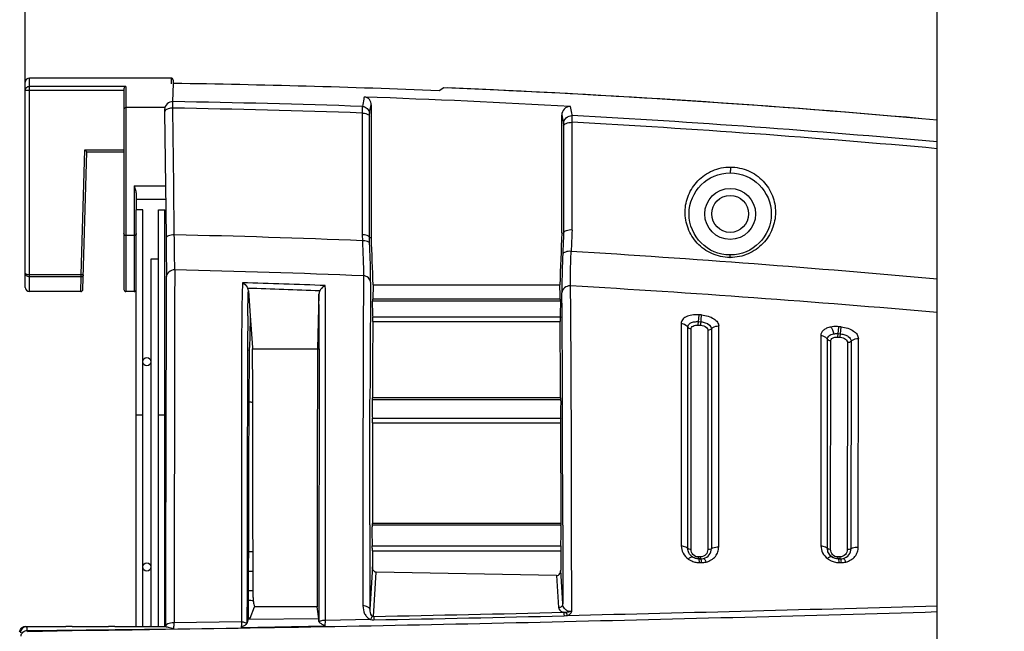
# Model space of a CAD drawing. Units: millimetres. Extents: x 21 to 1660, y 20 to 1166.
# Drawn here: x 588 to 708, y 736 to 811 of the extents above; entities that cross this region are included whole.
import ezdxf

# ---------------------------------------------------------------- set-up
doc = ezdxf.new("R2010")
doc.units = ezdxf.units.MM
for name, color, linetype in [('LA-845L-001_DXF_CONTINUOUS_LINE', 7, 'Continuous'), ('LA-845L-015_DXF_CONTINUOUS_LINE', 7, 'Continuous'), ('LA-845L-023_DXF_CONTINUOUS_LINE', 7, 'Continuous'), ('LA-845L-025_DXF_CONTINUOUS_LINE', 7, 'Continuous'), ('LA-845L-026_DXF_CONTINUOUS_LINE', 7, 'Continuous'), ('TJ-31_DXF_CONTINUOUS_LINE', 7, 'Continuous'), ('TZ26_DXF_CONTINUOUS_LINE', 7, 'Continuous'), ('细实线', 7, 'Continuous')]:
    doc.layers.add(name, color=color, linetype=linetype)
doc.styles.add('SLDTEXTSTYLE0', font='TXT')
doc.styles.add('SLDTEXTSTYLE1', font='TXT', dxfattribs={"width": 0.96})
doc.dimstyles.new('SLDDIMSTYLE0', dxfattribs={"dimtxt": 14, "dimasz": 3.302, "dimexe": 0, "dimexo": 0.0625, "dimgap": 3.5, "dimtad": 1, "dimdec": 0, "dimrnd": 1e-09, "dimzin": 12, "dimdsep": 46, "dimtxsty": 'SLDTEXTSTYLE0', "dimblk1": 'NONE', "dimblk2": 'NONE', "dimsah": 1, "dimcen": 0.09, "dimadec": 0, "dimazin": 3, "dimtfac": 1, "dimtofl": 0, "dimtmove": 0, "dimatfit": 3, "dimldrblk": 'NONE', "dimfxl": 0, "dimfrac": 2, "dimtolj": 1, "dimtzin": 12, "dimarcsym": 0})

# ---------------------------------------------------------------- blocks, each defined once
blk = doc.blocks.new('_D_3')
at = {"layer": '细实线'}
for p, q in [((589.16, 800.62), (589.16, 929.65)), ((700.19, 906.64), (700.19, 929.65)), ((602.16, 926.65), (687.19, 926.65))]:
    blk.add_line(p, q, dxfattribs=at)
for points in [[(602.16, 928.82), (602.16, 924.49), (589.16, 926.65)], [(687.19, 928.82), (687.19, 924.49), (700.19, 926.65)]]:
    blk.add_solid(points, dxfattribs=at)
at = {"layer": '细实线', "insert": (615.52, 945.15), "char_height": 14, "attachment_point": 1, "style": 'SLDTEXTSTYLE1'}
blk.add_mtext('111mm', dxfattribs=at)
blk = doc.blocks.new('_NONE')
blk = doc.blocks.new('_D_4')
at = {"layer": '细实线'}
for p, q in [((589.16, 801.11), (589.16, 972.12)), ((822.99, 753.54), (822.99, 972.12)), ((602.16, 969.12), (809.99, 969.12))]:
    blk.add_line(p, q, dxfattribs=at)
for points in [[(602.16, 971.28), (602.16, 966.95), (589.16, 969.12)], [(809.99, 971.28), (809.99, 966.95), (822.99, 969.12)]]:
    blk.add_solid(points, dxfattribs=at)
at = {"layer": '细实线', "insert": (669.61, 987.62), "char_height": 14, "attachment_point": 1, "style": 'SLDTEXTSTYLE1'}
blk.add_mtext('234mm', dxfattribs=at)
blk = doc.blocks.new('_D_5')
at = {"layer": '细实线'}
for p, q in [((589.16, 800.62), (589.16, 1012.81)), ((851.99, 730.14), (851.99, 1012.81)), ((602.16, 1009.81), (838.99, 1009.81))]:
    blk.add_line(p, q, dxfattribs=at)
for points in [[(602.16, 1011.97), (602.16, 1007.64), (589.16, 1009.81)], [(838.99, 1011.97), (838.99, 1007.64), (851.99, 1009.81)]]:
    blk.add_solid(points, dxfattribs=at)
at = {"layer": '细实线', "insert": (684.11, 1028.31), "char_height": 14, "attachment_point": 1, "style": 'SLDTEXTSTYLE1'}
blk.add_mtext('263mm', dxfattribs=at)
blk = doc.blocks.new('_D_6')
at = {"layer": '细实线'}
for p, q in [((730.19, 906.64), (924.13, 906.64)), ((921.13, 893.64), (921.13, 597.59)), ((589.66, 584.59), (924.13, 584.59))]:
    blk.add_line(p, q, dxfattribs=at)
for points in [[(918.97, 893.64), (923.3, 893.64), (921.13, 906.64)], [(918.97, 597.59), (923.3, 597.59), (921.13, 584.59)]]:
    blk.add_solid(points, dxfattribs=at)
at = {"layer": '细实线', "insert": (902.63, 709.14), "char_height": 14, "attachment_point": 1, "rotation": 90, "style": 'SLDTEXTSTYLE1'}
blk.add_mtext('322mm', dxfattribs=at)

msp = doc.modelspace()

# ---------------------------------------------------------------- linework, layer by layer
at = {"layer": 'LA-845L-001_DXF_CONTINUOUS_LINE', "color": 7, "linetype": 'Continuous'}
for p, q in [((607.13, 800.83), (607.19, 803.03)), ((640.13, 802.5), (639.55, 802.13)), ((606.12, 799.82), (606.12, 799.55)), ((607.12, 799.85), (607.11, 800.03)), ((607.23, 790.61), (607.12, 799.85)), ((631.29, 800.44), (631.29, 784.27)), ((606.12, 799.55), (606.26, 787.64)), ((630.17, 799.43), (630.17, 784.6)), ((654.49, 784.82), (654.49, 799.19)), ((654.7, 798.14), (654.71, 797.86)), ((655.73, 785.18), (655.73, 798.3)), ((607.3, 784.59), (607.23, 790.61)), ((606.26, 787.64), (606.3, 784.17)), ((630.17, 784.6), (630.2, 783.87)), ((631.06, 784.27), (631.29, 784.27)), ((631.09, 783.57), (631.06, 784.27)), ((654.49, 784.82), (654.71, 784.81)), ((631.51, 778.49), (631.49, 776.75)), ((631.51, 778.49), (654.25, 778.49)), ((616.32, 777.79), (616.54, 774.72)), ((624.92, 777.38), (624.74, 770.71)), ((654.35, 776.52), (631.42, 776.52)), ((654.27, 776.75), (631.49, 776.75)), ((631.49, 776.58), (631.49, 776.75)), ((616.54, 774.72), (616.83, 770.86)), ((631.46, 774.61), (654.31, 774.61)), ((671.11, 773.6), (671.21, 774.85)), ((671.51, 774.83), (671.21, 774.85)), ((671.41, 773.58), (671.51, 774.83)), ((631.47, 774.04), (654.29, 774.04)), ((669.02, 773.8), (669.03, 746.71)), ((669.83, 746.4), (669.83, 773.36)), ((671.11, 773.6), (671.41, 773.58)), ((671.15, 774.02), (671.44, 774)), ((673.59, 746.57), (673.6, 773.49)), ((688.11, 772.14), (688.23, 773.4)), ((688.52, 773.38), (688.32, 773.39)), ((688.4, 772.11), (688.52, 773.38)), ((670.23, 746.25), (670.23, 773.13)), ((672.28, 772.97), (672.26, 746.25)), ((672.72, 773.14), (672.7, 746.36)), ((686.02, 772.33), (686.04, 746.71)), ((688.11, 772.14), (688.4, 772.11)), ((688.15, 772.56), (688.44, 772.53)), ((686.83, 746.4), (686.83, 771.88)), ((687.22, 746.24), (687.23, 771.66)), ((689.28, 771.46), (689.25, 746.25)), ((689.72, 771.63), (689.7, 746.36)), ((690.59, 746.56), (690.6, 771.96)), ((616.46, 770.54), (616.21, 770.52)), ((616.46, 770.72), (616.46, 770.87)), ((616.46, 770.54), (616.46, 770.72)), ((616.84, 770.71), (624.74, 770.71)), ((616.84, 770.55), (616.84, 770.71)), ((624.74, 770.71), (624.93, 770.71)), ((624.93, 770.71), (624.91, 737.51)), ((654.37, 764.5), (631.39, 764.5)), ((654.33, 764.74), (631.44, 764.74)), ((631.42, 762.28), (654.35, 762.28)), ((631.43, 761.68), (631.42, 749.41)), ((631.43, 761.68), (654.34, 761.68)), ((654.34, 761.68), (654.35, 749.41)), ((654.35, 749.41), (631.42, 749.41)), ((654.38, 749.21), (631.39, 749.21)), ((654.6, 749.23), (654.6, 739.65)), ((631.41, 746.72), (654.36, 746.72)), ((631.42, 746.11), (654.35, 746.11)), ((631.42, 746.11), (631.42, 744.15)), ((654.35, 746.11), (654.35, 743.73)), ((671.38, 745.35), (671.11, 745.35)), ((671.16, 745.13), (671.16, 745.13)), ((671.42, 745.13), (671.16, 745.13)), ((671.16, 745.13), (671.42, 745.13)), ((671.25, 744.67), (671.41, 744.66)), ((671.41, 744.66), (671.52, 744.66)), ((671.42, 745.13), (671.42, 745.13)), ((688.37, 745.35), (688.11, 745.35)), ((688.16, 745.13), (688.16, 745.13)), ((688.42, 745.13), (688.16, 745.13)), ((688.16, 745.13), (688.42, 745.13)), ((688.26, 744.67), (688.42, 744.67)), ((688.42, 745.13), (688.42, 745.13)), ((688.42, 744.67), (688.53, 744.66)), ((631.42, 744.15), (631.1, 738.98)), ((631.57, 738.1), (631.9, 743.49)), ((653.86, 743.08), (631.9, 743.49)), ((654.6, 739.65), (654.35, 743.74)), ((653.86, 743.08), (654.1, 739.18)), ((606.23, 740.85), (606.23, 736.87)), ((616.18, 738.31), (616.18, 739.23)), ((616.34, 738.2), (616.34, 739.17)), ((616.52, 737.91), (617.06, 739.29)), ((624.69, 739.29), (617.06, 739.29)), ((624.89, 737.81), (624.69, 739.29)), ((615.49, 737.45), (607.29, 737.32)), ((616.18, 738.23), (616.18, 738.31)), ((616.18, 737.93), (616.18, 738.23)), ((616.18, 737.33), (616.18, 737.93)), ((616.29, 737.8), (616.27, 737.74)), ((616.34, 737.74), (616.27, 737.74)), ((616.34, 737.91), (616.29, 737.8)), ((616.34, 738.1), (616.34, 738.2)), ((616.34, 737.91), (616.34, 738.1)), ((616.52, 737.91), (616.34, 737.91)), ((624.89, 737.81), (616.34, 737.74)), ((625.68, 736.95), (625.71, 737.63)), ((631.21, 737.73), (625.71, 737.63)), ((589.32, 736.85), (589.22, 736.9)), ((589.22, 736.9), (594.08, 736.9)), ((604.29, 736.87), (589.32, 736.85)), ((589.41, 736.39), (607.23, 736.6)), ((589.42, 736.29), (589.41, 736.39)), ((589.42, 736.29), (594.86, 736.38)), ((594.85, 736.87), (599.3, 736.87)), ((594.86, 736.38), (599.3, 736.45)), ((599.3, 736.45), (600.08, 736.46)), ((600.07, 736.9), (601.52, 736.9)), ((600.08, 736.46), (601.52, 736.48)), ((601.52, 736.48), (602.19, 736.49)), ((602.18, 736.88), (602.28, 736.88)), ((602.19, 736.49), (602.3, 736.5)), ((602.29, 736.87), (602.28, 736.88)), ((602.29, 736.87), (604.29, 736.87)), ((602.3, 736.5), (604.3, 736.53)), ((604.29, 736.87), (606.22, 736.87)), ((604.3, 736.53), (606.24, 736.56)), ((607.29, 737.33), (607.23, 737.33)), ((615.43, 736.77), (625.68, 736.95))]:
    msp.add_line(p, q, dxfattribs=at)
for radius in [5, 3.1, 2.25]:
    msp.add_circle((674.99, 787.14), radius, dxfattribs=at)
for centre, radius, start, end in [((588.77, -445.2), 1248.37, 87.66863, 89.15437), ((588.69, -446.44), 1250, 84.88233, 87.64151), ((588.69, -446.44), 1250, 84.88234, 87.62025), ((589.08, -379.1), 1181.2, 86.77509, 87.99368), ((583.13, -569.07), 1369.31, 88.03162, 88.99655), ((585, -522.61), 1323.62, 88.04305, 89.04172), ((589.25, -434.04), 1234.95, 84.84594, 86.91295), ((589.7, -425.33), 1225.41, 84.8267, 86.911), ((582.75, -365.63), 1150.48, 87.63617, 88.777), ((119.62, 762.2), 512.15, 1.8226, 2.47), ((1171.17, 762.35), 517.17, 177.5101, 178.2114), ((1185.08, 761.29), 530.89, 177.461, 177.7389), ((1120.95, 764.1), 465.69, 177.4062, 177.7265), ((564.12, -716.79), 1502.15, 84.80272, 86.50772), ((675.04, 787.67), 5.83, 269.1117, 269.6434), ((21122.99, 730.32), 20515.7, 179.860335, 179.980424), ((573.98, -636.6), 1417.32, 87.72093, 88.65062), ((574.89, -540.6), 1319.99, 87.7945, 88.23281), ((3251.75, 757.87), 2620.63, 179.54171, 179.85386), ((5.01, 771.11), 649.29, 0.49832, 0.65173), ((655.5, 777.27), 1.11, 87.4757, 90.146), ((570.86, -696.66), 1477.46, 84.97809, 86.7139), ((575.13, -544.18), 1322.89, 87.83883, 88.2187), ((-167.52, 772.38), 792.45, 359.87939, 0.36189), ((-1483.45, 759.41), 2138.03, 0.13726, 0.4856), ((954.4, 769.82), 338.18, 179.1655, 179.8817), ((805.23, 768.96), 188.77, 178.2514, 179.418), ((3064.17, 760.46), 2432.74, 179.68012, 179.89911), ((-1656.19, 760.22), 2310.52, 0.11217, 0.34274), ((11824.11, 744.02), 11207.93, 179.864536, 180.024495), ((619.87, 771.09), 3.05, 184.217, 187.0206), ((-9763.68, 736.7), 10380.57, 0.020567, 0.186853), ((9940.81, 740.77), 9316.12, 179.815851, 180.009093), ((-5658.28, 745.59), 6312.88, 0.033055, 0.171915), ((4784.03, 744.1), 4152.93, 179.9289, 180.07064), ((672.31, 747.12), 0.871, 266.8612, 270.0809), ((689.31, 747.12), 0.868, 266.5053, 270.0829), ((671.42, 746.52), 1.39, 270.0336, 283.0354), ((671.42, 746.47), 1.34, 270.1085, 283.5075), ((688.42, 746.52), 1.39, 270.0287, 283.0186), ((688.42, 746.47), 1.34, 270.1228, 283.5176), ((620.72, 740.43), 3.82, 180.0522, 188.3535), ((621.37, 740.53), 4.48, 188.3564, 195.9809), ((571.65, 3994.2), 3256.64, 271.05438, 271.4614), ((469.1, 8741.31), 8005.24, 271.331927, 271.654295), ((625.66, 735.99), 1.65, 88.0284, 89.9663), ((518.93, 6616.71), 5880.1, 271.097874, 271.32379), ((589.32, 736.1), 0.751, 90.1256, 180.3397)]:
    msp.add_arc(centre, radius, start, end, dxfattribs=at)
msp.add_ellipse((600.04, 736.86), major_axis=(0.751, 0.002), ratio=0.053056, start_param=1.529849, end_param=2.96769, dxfattribs=at)
for points, knots in [([(630.43, 801.38), (630.41, 801.29), (630.32, 800.92), (630.25, 800.53), (630.2, 800.24)], [0, 0, 0, 0, 0.224507, 1, 1, 1, 1]), ([(631.29, 800.44), (631.29, 800.66), (631.13, 801.14), (630.67, 801.37), (630.43, 801.38)], [0, 0, 0, 0, 0.486263, 1, 1, 1, 1]), ([(607.13, 800.83), (606.88, 800.83), (606.35, 800.63), (606.13, 800.11), (606.12, 799.86)], [0, 0, 0, 0, 0.501384, 1, 1, 1, 1]), ([(606.2, 799.74), (606.18, 799.72), (606.14, 799.67), (606.12, 799.6), (606.12, 799.55)], [0, 0, 0, 0, 0.278776, 1, 1, 1, 1]), ([(607.11, 800.03), (606.93, 800.03), (606.6, 799.98), (606.29, 799.84), (606.2, 799.74)], [0, 0, 0, 0, 0.569781, 1, 1, 1, 1]), ([(607.11, 800.03), (607.12, 800.21), (607.12, 800.47), (607.12, 800.74), (607.13, 800.83)], [0, 0, 0, 0, 0.672201, 1, 1, 1, 1]), ([(630.2, 800.24), (630.18, 800.15), (630.18, 799.88), (630.17, 799.61), (630.17, 799.43)], [0, 0, 0, 0, 0.326695, 1, 1, 1, 1]), ([(630.2, 800.24), (630.42, 800.23), (630.87, 800.04), (631.06, 799.58), (631.07, 799.36)], [0, 0, 0, 0, 0.50151, 1, 1, 1, 1]), ([(631.07, 799.36), (631.08, 799.46), (631.15, 799.82), (631.23, 800.18), (631.29, 800.44)], [0, 0, 0, 0, 0.274043, 1, 1, 1, 1]), ([(655.53, 800.23), (655.26, 800.25), (654.69, 800.01), (654.49, 799.45), (654.49, 799.19)], [0, 0, 0, 0, 0.513877, 1, 1, 1, 1]), ([(655.76, 799.11), (655.74, 799.21), (655.67, 799.59), (655.59, 799.96), (655.53, 800.23)], [0, 0, 0, 0, 0.2738, 1, 1, 1, 1]), ([(630.17, 799.43), (630.38, 799.43), (630.7, 799.4), (631.05, 799.16), (631.06, 799.04)], [0, 0, 0, 0, 0.61989, 1, 1, 1, 1]), ([(631.06, 799.04), (631.06, 799.08), (631.06, 799.18), (631.05, 799.29), (631.07, 799.36)], [0, 0, 0, 0, 0.371418, 1, 1, 1, 1]), ([(631.06, 784.27), (631.06, 785.51), (631.05, 790.43), (631.05, 795.36), (631.06, 799.04)], [0, 0, 0, 0, 0.252496, 1, 1, 1, 1]), ([(654.49, 799.19), (654.51, 799.11), (654.59, 798.76), (654.66, 798.41), (654.7, 798.14)], [0, 0, 0, 0, 0.227892, 1, 1, 1, 1]), ([(654.7, 798.14), (654.71, 798.39), (654.94, 798.93), (655.5, 799.13), (655.76, 799.11)], [0, 0, 0, 0, 0.498417, 1, 1, 1, 1]), ([(655.73, 798.3), (655.74, 798.4), (655.74, 798.67), (655.76, 798.94), (655.76, 799.11)], [0, 0, 0, 0, 0.370802, 1, 1, 1, 1]), ([(654.71, 797.86), (654.72, 798.01), (655, 798.19), (655.36, 798.28), (655.6, 798.3), (655.73, 798.3)], [0, 0, 0, 0, 0.378182, 0.670853, 1, 1, 1, 1]), ([(654.71, 797.86), (654.71, 796.79), (654.71, 792.43), (654.71, 788.08), (654.71, 784.81)], [0, 0, 0, 0, 0.247748, 1, 1, 1, 1]), ([(674.95, 781.83), (674.2, 781.85), (672.71, 782.16), (670.89, 783.47), (669.74, 785.32), (669.37, 787.42), (669.8, 789.49), (670.97, 791.29), (672.78, 792.55), (674.26, 792.85), (675.01, 792.85)], [0, 0, 0, 0, 0.130886, 0.258786, 0.382372, 0.502766, 0.622395, 0.744052, 0.869923, 1, 1, 1, 1]), ([(675.01, 792.85), (675.01, 792.77), (675.01, 792.61), (675.01, 792.41), (675, 792.28), (675, 792.2), (674.99, 792.17), (675, 792.14), (674.99, 792.14)], [0, 0, 0, 0, 0.341188, 0.672817, 0.808368, 0.912131, 0.977096, 1, 1, 1, 1]), ([(675.01, 792.85), (675.76, 792.85), (677.25, 792.54), (679.08, 791.25), (680.25, 789.42), (680.64, 787.33), (680.23, 785.24), (679.06, 783.42), (677.24, 782.14), (675.75, 781.83), (675, 781.83)], [0, 0, 0, 0, 0.130799, 0.25819, 0.381027, 0.501004, 0.620857, 0.743222, 0.869758, 1, 1, 1, 1]), ([(607.3, 784.59), (607.17, 784.59), (606.93, 784.57), (606.58, 784.48), (606.3, 784.31), (606.3, 784.17)], [0, 0, 0, 0, 0.340442, 0.638442, 1, 1, 1, 1]), ([(606.3, 784.17), (606.31, 783.67), (606.32, 782.09), (606.34, 780.5), (606.33, 779.41)], [0, 0, 0, 0, 0.312606, 1, 1, 1, 1]), ([(607.35, 780.33), (607.35, 780.58), (607.34, 782), (607.32, 783.42), (607.3, 784.59)], [0, 0, 0, 0, 0.179354, 1, 1, 1, 1]), ([(631.06, 784.27), (631.05, 784.39), (630.68, 784.58), (630.38, 784.6), (630.17, 784.6)], [0, 0, 0, 0, 0.366488, 1, 1, 1, 1]), ([(655.73, 785.18), (655.49, 785.19), (655.14, 785.17), (654.72, 784.95), (654.71, 784.81)], [0, 0, 0, 0, 0.632777, 1, 1, 1, 1]), ([(631.09, 783.57), (631.07, 783.68), (630.71, 783.87), (630.41, 783.88), (630.2, 783.87)], [0, 0, 0, 0, 0.36599, 1, 1, 1, 1]), ([(630.2, 783.87), (630.22, 783.43), (630.29, 782.01), (630.34, 780.58), (630.34, 779.6)], [0, 0, 0, 0, 0.310078, 1, 1, 1, 1]), ([(631.2, 778.83), (631.21, 779.12), (631.2, 780.7), (631.14, 782.27), (631.09, 783.57)], [0, 0, 0, 0, 0.182102, 1, 1, 1, 1]), ([(654.6, 782.23), (654.58, 781.75), (654.53, 780.19), (654.49, 778.62), (654.5, 777.53)], [0, 0, 0, 0, 0.306788, 1, 1, 1, 1]), ([(655.62, 782.58), (655.39, 782.59), (655.04, 782.58), (654.62, 782.37), (654.6, 782.23)], [0, 0, 0, 0, 0.634116, 1, 1, 1, 1]), ([(655.55, 778.38), (655.54, 778.96), (655.55, 780.37), (655.59, 781.77), (655.62, 782.58)], [0, 0, 0, 0, 0.418806, 1, 1, 1, 1]), ([(675, 781.83), (675, 781.87), (675, 781.95), (675, 782.05), (674.99, 782.09), (675, 782.14), (674.99, 782.14)], [0, 0, 0, 0, 0.407295, 0.726248, 0.928956, 1, 1, 1, 1]), ([(606.33, 779.41), (606.33, 778.25), (606.3, 772.71), (606.29, 767.16), (606.27, 762.78)], [0, 0, 0, 0, 0.208353, 1, 1, 1, 1]), ([(607.35, 780.33), (607.09, 780.33), (606.57, 780.16), (606.33, 779.65), (606.33, 779.41)], [0, 0, 0, 0, 0.517448, 1, 1, 1, 1]), ([(630.34, 779.6), (630.3, 774.07), (630.27, 760.67), (630.26, 747.27), (630.27, 739.39)], [0, 0, 0, 0, 0.412282, 1, 1, 1, 1]), ([(631.2, 778.83), (631.19, 779.03), (630.98, 779.44), (630.55, 779.59), (630.34, 779.6)], [0, 0, 0, 0, 0.4822, 1, 1, 1, 1]), ([(615.6, 778.76), (615.52, 776.2), (615.48, 770.47), (615.49, 760.99), (615.47, 749.79), (615.48, 741.75), (615.49, 737.45)], [0, 0, 0, 0, 0.18626, 0.415765, 0.688415, 1, 1, 1, 1]), ([(615.6, 778.76), (615.66, 778.73), (615.94, 778.56), (616.15, 778.3), (616.25, 778.07)], [0, 0, 0, 0, 0.225493, 1, 1, 1, 1]), ([(625.69, 778.41), (625.63, 778.38), (625.35, 778.23), (625.12, 777.99), (625.01, 777.77)], [0, 0, 0, 0, 0.22494, 1, 1, 1, 1]), ([(625.71, 737.63), (625.72, 745.54), (625.71, 756.58), (625.72, 770.18), (625.71, 775.86), (625.69, 778.41)], [0, 0, 0, 0, 0.582054, 0.812164, 1, 1, 1, 1]), ([(655.5, 778.38), (655.25, 778.38), (654.76, 778.22), (654.51, 777.76), (654.5, 777.53)], [0, 0, 0, 0, 0.522562, 1, 1, 1, 1]), ([(655.69, 738.69), (655.69, 746.37), (655.67, 759.6), (655.61, 772.83), (655.55, 778.38)], [0, 0, 0, 0, 0.580649, 1, 1, 1, 1]), ([(616.25, 774.74), (616.25, 775.01), (616.27, 776.02), (616.29, 777.04), (616.32, 777.79)], [0, 0, 0, 0, 0.259871, 1, 1, 1, 1]), ([(631.42, 776.52), (631.41, 776.52), (631.41, 776.5), (631.41, 776.48), (631.41, 776.43), (631.41, 776.32), (631.41, 776.15), (631.41, 775.91), (631.42, 775.61), (631.43, 775.17), (631.45, 774.83), (631.46, 774.61)], [0, 0, 0, 0, 0.005678, 0.021398, 0.047211, 0.082897, 0.181715, 0.312676, 0.468635, 0.641384, 1, 1, 1, 1]), ([(654.27, 776.75), (654.27, 776.72), (654.27, 776.66), (654.28, 776.59), (654.28, 776.55), (654.28, 776.52), (654.29, 776.52)], [0, 0, 0, 0, 0.429705, 0.742206, 0.932072, 1, 1, 1, 1]), ([(654.31, 774.61), (654.32, 774.83), (654.33, 775.17), (654.35, 775.61), (654.35, 775.91), (654.36, 776.15), (654.36, 776.32), (654.35, 776.43), (654.35, 776.48), (654.35, 776.5), (654.35, 776.52), (654.35, 776.52)], [0, 0, 0, 0, 0.358613, 0.531361, 0.687319, 0.818279, 0.917099, 0.952785, 0.978599, 0.994321, 1, 1, 1, 1]), ([(631.47, 774.04), (631.47, 774.07), (631.47, 774.26), (631.46, 774.45), (631.46, 774.61)], [0, 0, 0, 0, 0.186725, 1, 1, 1, 1]), ([(654.31, 774.61), (654.31, 774.55), (654.3, 774.36), (654.29, 774.17), (654.29, 774.04)], [0, 0, 0, 0, 0.285038, 1, 1, 1, 1]), ([(671.16, 774.85), (670.88, 774.88), (670.35, 774.85), (669.65, 774.66), (669.14, 774.3), (669.03, 773.95), (669.02, 773.8)], [0, 0, 0, 0, 0.323427, 0.603992, 0.822598, 1, 1, 1, 1]), ([(671.47, 774.84), (671.76, 774.81), (672.29, 774.72), (672.98, 774.42), (673.46, 774.01), (673.59, 773.65), (673.6, 773.49)], [0, 0, 0, 0, 0.316524, 0.596172, 0.820466, 1, 1, 1, 1]), ([(669.02, 773.8), (669.1, 773.79), (669.41, 773.74), (669.7, 773.55), (669.83, 773.36)], [0, 0, 0, 0, 0.260975, 1, 1, 1, 1]), ([(669.83, 773.36), (669.83, 773.45), (669.91, 773.67), (670.21, 773.9), (670.64, 774.02), (670.97, 774.03), (671.15, 774.02)], [0, 0, 0, 0, 0.177682, 0.395147, 0.675469, 1, 1, 1, 1]), ([(670.23, 773.13), (670.23, 773.2), (670.28, 773.35), (670.48, 773.51), (670.77, 773.6), (671, 773.61), (671.11, 773.6)], [0, 0, 0, 0, 0.179411, 0.395035, 0.673643, 1, 1, 1, 1]), ([(671.41, 773.58), (671.53, 773.57), (671.88, 773.51), (672.29, 773.22), (672.28, 772.97)], [0, 0, 0, 0, 0.332729, 1, 1, 1, 1]), ([(671.44, 774), (671.62, 773.98), (672.12, 773.9), (672.72, 773.5), (672.72, 773.14)], [0, 0, 0, 0, 0.330035, 1, 1, 1, 1]), ([(672.72, 773.14), (672.77, 773.2), (673.01, 773.41), (673.35, 773.5), (673.6, 773.49)], [0, 0, 0, 0, 0.237984, 1, 1, 1, 1]), ([(687.26, 773.36), (687.08, 773.33), (686.75, 773.24), (686.34, 773), (686.08, 772.69), (686.02, 772.44), (686.02, 772.33)], [0, 0, 0, 0, 0.313676, 0.578917, 0.800429, 1, 1, 1, 1]), ([(688.18, 773.4), (688.1, 773.41), (687.8, 773.43), (687.48, 773.41), (687.26, 773.36)], [0, 0, 0, 0, 0.257434, 1, 1, 1, 1]), ([(687.26, 773.36), (687.34, 773.26), (687.48, 772.99), (687.56, 772.7), (687.58, 772.53)], [0, 0, 0, 0, 0.450158, 1, 1, 1, 1]), ([(688.49, 773.38), (688.77, 773.35), (689.31, 773.25), (689.99, 772.93), (690.47, 772.5), (690.59, 772.13), (690.6, 771.96)], [0, 0, 0, 0, 0.313361, 0.591168, 0.816558, 1, 1, 1, 1]), ([(686.02, 772.33), (686.1, 772.32), (686.41, 772.27), (686.7, 772.08), (686.83, 771.88)], [0, 0, 0, 0, 0.262021, 1, 1, 1, 1]), ([(686.83, 771.88), (686.83, 772.03), (687.02, 772.38), (687.38, 772.5), (687.58, 772.53)], [0, 0, 0, 0, 0.419147, 1, 1, 1, 1]), ([(687.23, 771.66), (687.23, 771.73), (687.27, 771.88), (687.47, 772.05), (687.76, 772.14), (687.99, 772.15), (688.11, 772.14)], [0, 0, 0, 0, 0.183274, 0.399308, 0.675935, 1, 1, 1, 1]), ([(687.58, 772.53), (687.63, 772.54), (687.81, 772.57), (688.01, 772.57), (688.15, 772.56)], [0, 0, 0, 0, 0.240712, 1, 1, 1, 1]), ([(688.44, 772.53), (688.62, 772.51), (688.95, 772.44), (689.44, 772.21), (689.72, 771.85), (689.72, 771.63)], [0, 0, 0, 0, 0.318433, 0.597056, 1, 1, 1, 1]), ([(688.4, 772.11), (688.63, 772.09), (689.02, 771.98), (689.28, 771.62), (689.28, 771.46)], [0, 0, 0, 0, 0.595595, 1, 1, 1, 1]), ([(689.72, 771.63), (689.77, 771.68), (690.01, 771.89), (690.35, 771.97), (690.6, 771.96)], [0, 0, 0, 0, 0.237238, 1, 1, 1, 1]), ([(616.34, 739.17), (616.35, 742.21), (616.37, 752.67), (616.4, 763.12), (616.46, 770.54)], [0, 0, 0, 0, 0.29092, 1, 1, 1, 1]), ([(631.1, 749.25), (631.11, 750.63), (631.11, 755.73), (631.12, 760.83), (631.13, 764.55)], [0, 0, 0, 0, 0.269556, 1, 1, 1, 1]), ([(631.39, 764.5), (631.39, 764.5), (631.39, 764.47), (631.38, 764.44), (631.38, 764.38), (631.38, 764.25), (631.38, 764.04), (631.38, 763.75), (631.39, 763.4), (631.4, 762.9), (631.41, 762.53), (631.42, 762.28)], [0, 0, 0, 0, 0.006051, 0.022981, 0.050775, 0.089033, 0.19413, 0.331352, 0.491589, 0.664045, 1, 1, 1, 1]), ([(631.43, 764.5), (631.43, 764.5), (631.43, 764.53), (631.44, 764.57), (631.44, 764.65), (631.44, 764.71), (631.44, 764.74)], [0, 0, 0, 0, 0.067102, 0.26004, 0.575184, 1, 1, 1, 1]), ([(654.33, 764.74), (654.33, 764.71), (654.33, 764.65), (654.33, 764.57), (654.34, 764.53), (654.33, 764.5), (654.34, 764.5)], [0, 0, 0, 0, 0.424813, 0.739955, 0.932894, 1, 1, 1, 1]), ([(654.35, 762.28), (654.36, 762.53), (654.37, 762.9), (654.38, 763.4), (654.39, 763.75), (654.39, 764.04), (654.39, 764.25), (654.39, 764.38), (654.38, 764.44), (654.38, 764.47), (654.38, 764.5), (654.37, 764.5)], [0, 0, 0, 0, 0.335957, 0.508414, 0.668651, 0.805872, 0.910968, 0.949225, 0.977019, 0.993949, 1, 1, 1, 1]), ([(606.27, 762.78), (606.27, 761.11), (606.25, 753.81), (606.24, 746.5), (606.23, 740.85)], [0, 0, 0, 0, 0.227253, 1, 1, 1, 1]), ([(631.43, 761.68), (631.43, 761.72), (631.43, 761.92), (631.43, 762.12), (631.42, 762.28)], [0, 0, 0, 0, 0.216266, 1, 1, 1, 1]), ([(654.35, 762.28), (654.34, 762.12), (654.34, 761.92), (654.34, 761.72), (654.34, 761.68)], [0, 0, 0, 0, 0.783713, 1, 1, 1, 1]), ([(631.41, 749.21), (631.42, 749.21), (631.41, 749.24), (631.42, 749.27), (631.42, 749.33), (631.42, 749.38), (631.42, 749.41)], [0, 0, 0, 0, 0.068276, 0.265401, 0.583229, 1, 1, 1, 1]), ([(654.35, 749.41), (654.35, 749.38), (654.35, 749.33), (654.35, 749.27), (654.36, 749.24), (654.35, 749.21), (654.36, 749.21)], [0, 0, 0, 0, 0.41677, 0.734599, 0.931723, 1, 1, 1, 1]), ([(631.39, 749.21), (631.39, 749.21), (631.39, 749.18), (631.38, 749.14), (631.38, 749.06), (631.37, 748.91), (631.37, 748.66), (631.37, 748.31), (631.37, 747.91), (631.38, 747.38), (631.4, 746.98), (631.41, 746.72)], [0, 0, 0, 0, 0.006527, 0.024944, 0.055143, 0.096505, 0.209213, 0.353965, 0.51901, 0.69088, 1, 1, 1, 1]), ([(654.36, 746.72), (654.37, 746.98), (654.39, 747.38), (654.4, 747.91), (654.4, 748.31), (654.4, 748.66), (654.4, 748.91), (654.39, 749.06), (654.39, 749.14), (654.38, 749.18), (654.38, 749.21), (654.38, 749.21)], [0, 0, 0, 0, 0.309158, 0.480993, 0.646044, 0.790786, 0.903477, 0.944868, 0.975044, 0.993463, 1, 1, 1, 1]), ([(631.42, 746.11), (631.42, 746.27), (631.41, 746.47), (631.41, 746.67), (631.41, 746.72)], [0, 0, 0, 0, 0.772119, 1, 1, 1, 1]), ([(654.36, 746.72), (654.36, 746.67), (654.36, 746.47), (654.35, 746.27), (654.35, 746.11)], [0, 0, 0, 0, 0.227889, 1, 1, 1, 1]), ([(669.03, 746.71), (669.04, 746.41), (669.19, 745.77), (669.63, 745.29), (669.9, 745.1)], [0, 0, 0, 0, 0.47939, 1, 1, 1, 1]), ([(669.03, 746.71), (669.11, 746.7), (669.4, 746.67), (669.69, 746.55), (669.83, 746.4)], [0, 0, 0, 0, 0.282001, 1, 1, 1, 1]), ([(670.37, 745.38), (670.2, 745.5), (669.93, 745.81), (669.83, 746.21), (669.83, 746.4)], [0, 0, 0, 0, 0.520434, 1, 1, 1, 1]), ([(670.23, 746.25), (670.19, 746.25), (670.05, 746.27), (669.9, 746.32), (669.83, 746.4)], [0, 0, 0, 0, 0.270416, 1, 1, 1, 1]), ([(671.11, 745.35), (670.87, 745.35), (670.4, 745.56), (670.23, 746.03), (670.23, 746.25)], [0, 0, 0, 0, 0.528728, 1, 1, 1, 1]), ([(672.26, 746.25), (672.26, 746.04), (672.09, 745.56), (671.61, 745.36), (671.38, 745.35)], [0, 0, 0, 0, 0.474519, 1, 1, 1, 1]), ([(671.74, 745.16), (672.01, 745.23), (672.51, 745.54), (672.7, 746.1), (672.7, 746.36), (672.7, 746.36), (672.7, 746.36), (672.7, 746.36)], [0, 0, 0, 0, 0.522033, 1, 1, 1, 1.000004, 1.000004, 1.000004, 1.000004]), ([(672.05, 744.73), (672.49, 744.83), (673.1, 745.2), (673.52, 745.95), (673.59, 746.37), (673.59, 746.57)], [0, 0, 0, 0, 0.519006, 0.762016, 1, 1, 1, 1]), ([(672.7, 746.36), (672.68, 746.34), (672.56, 746.27), (672.41, 746.25), (672.31, 746.25)], [0, 0, 0, 0, 0.230126, 1, 1, 1, 1]), ([(672.7, 746.36), (672.76, 746.4), (673.03, 746.54), (673.35, 746.58), (673.59, 746.57)], [0, 0, 0, 0, 0.217857, 1, 1, 1, 1]), ([(686.04, 746.71), (686.04, 746.42), (686.18, 745.82), (686.59, 745.34), (686.84, 745.15)], [0, 0, 0, 0, 0.479745, 1, 1, 1, 1]), ([(686.04, 746.71), (686.12, 746.71), (686.4, 746.67), (686.69, 746.56), (686.83, 746.4)], [0, 0, 0, 0, 0.282497, 1, 1, 1, 1]), ([(687.33, 745.41), (687.17, 745.53), (686.92, 745.83), (686.83, 746.22), (686.83, 746.4)], [0, 0, 0, 0, 0.519955, 1, 1, 1, 1]), ([(687.22, 746.24), (687.19, 746.25), (687.04, 746.26), (686.9, 746.32), (686.83, 746.4)], [0, 0, 0, 0, 0.271061, 1, 1, 1, 1]), ([(688.11, 745.35), (687.87, 745.35), (687.39, 745.56), (687.22, 746.03), (687.22, 746.24)], [0, 0, 0, 0, 0.529051, 1, 1, 1, 1]), ([(689.25, 746.25), (689.26, 746.03), (689.08, 745.56), (688.61, 745.36), (688.37, 745.35)], [0, 0, 0, 0, 0.47459, 1, 1, 1, 1]), ([(688.73, 745.16), (689.01, 745.23), (689.51, 745.54), (689.7, 746.1), (689.7, 746.36)], [0, 0, 0, 0, 0.521796, 1, 1, 1, 1]), ([(689.06, 744.73), (689.49, 744.83), (690.1, 745.19), (690.52, 745.95), (690.59, 746.36), (690.59, 746.56)], [0, 0, 0, 0, 0.518788, 0.761716, 1, 1, 1, 1]), ([(689.7, 746.36), (689.67, 746.34), (689.55, 746.27), (689.41, 746.25), (689.31, 746.25)], [0, 0, 0, 0, 0.230849, 1, 1, 1, 1]), ([(689.7, 746.36), (689.76, 746.39), (690.03, 746.54), (690.35, 746.58), (690.59, 746.56)], [0, 0, 0, 0, 0.218614, 1, 1, 1, 1]), ([(669.9, 745.1), (669.98, 745.19), (670.11, 745.31), (670.31, 745.41), (670.37, 745.38)], [0, 0, 0, 0, 0.657508, 1, 1, 1, 1]), ([(669.9, 745.1), (669.99, 745.03), (670.24, 744.88), (670.68, 744.72), (671.03, 744.66), (671.21, 744.67)], [0, 0, 0, 0, 0.246191, 0.62188, 1, 1, 1, 1]), ([(671.16, 745.13), (671.09, 745.13), (670.81, 745.15), (670.54, 745.26), (670.37, 745.38)], [0, 0, 0, 0, 0.255825, 1, 1, 1, 1]), ([(671.16, 745.13), (671.14, 745.13), (671.13, 745.24), (671.12, 745.3), (671.11, 745.35)], [0, 0, 0, 0, 0.291944, 1, 1, 1, 1]), ([(671.25, 744.67), (671.25, 744.73), (671.24, 744.84), (671.22, 744.98), (671.2, 745.07), (671.17, 745.12), (671.16, 745.13)], [0, 0, 0, 0, 0.394746, 0.701842, 0.904359, 1, 1, 1, 1]), ([(671.42, 745.13), (671.4, 745.13), (671.39, 745.24), (671.38, 745.3), (671.38, 745.35)], [0, 0, 0, 0, 0.292142, 1, 1, 1, 1]), ([(671.52, 744.66), (671.51, 744.73), (671.5, 744.84), (671.48, 744.98), (671.46, 745.07), (671.44, 745.12), (671.42, 745.13)], [0, 0, 0, 0, 0.394693, 0.70187, 0.90444, 1, 1, 1, 1]), ([(671.74, 745.16), (671.8, 745.17), (671.94, 744.99), (672.01, 744.84), (672.05, 744.73)], [0, 0, 0, 0, 0.33627, 1, 1, 1, 1]), ([(686.84, 745.15), (686.93, 745.24), (687.06, 745.35), (687.27, 745.44), (687.33, 745.41)], [0, 0, 0, 0, 0.653399, 1, 1, 1, 1]), ([(686.84, 745.15), (686.94, 745.08), (687.19, 744.91), (687.66, 744.73), (688.03, 744.66), (688.22, 744.67)], [0, 0, 0, 0, 0.245836, 0.621709, 1, 1, 1, 1]), ([(688.16, 745.13), (688.08, 745.13), (687.79, 745.15), (687.5, 745.27), (687.33, 745.41)], [0, 0, 0, 0, 0.256103, 1, 1, 1, 1]), ([(688.16, 745.13), (688.14, 745.13), (688.12, 745.24), (688.11, 745.3), (688.11, 745.35)], [0, 0, 0, 0, 0.295334, 1, 1, 1, 1]), ([(688.26, 744.67), (688.25, 744.78), (688.24, 744.93), (688.2, 745.07), (688.17, 745.12), (688.16, 745.13)], [0, 0, 0, 0, 0.698047, 0.900876, 1, 1, 1, 1]), ([(688.42, 745.13), (688.4, 745.13), (688.39, 745.24), (688.38, 745.3), (688.37, 745.35)], [0, 0, 0, 0, 0.295535, 1, 1, 1, 1]), ([(688.53, 744.66), (688.52, 744.78), (688.5, 744.93), (688.47, 745.07), (688.44, 745.12), (688.42, 745.13)], [0, 0, 0, 0, 0.698099, 0.900982, 1, 1, 1, 1]), ([(688.73, 745.16), (688.8, 745.17), (688.95, 745), (689.02, 744.84), (689.06, 744.73)], [0, 0, 0, 0, 0.340309, 1, 1, 1, 1]), ([(631.9, 743.49), (631.82, 743.49), (631.66, 743.55), (631.47, 743.79), (631.42, 744.01), (631.42, 744.15)], [0, 0, 0, 0, 0.272358, 0.525469, 1, 1, 1, 1]), ([(653.86, 743.08), (653.94, 743.08), (654.1, 743.13), (654.3, 743.37), (654.35, 743.59), (654.35, 743.73)], [0, 0, 0, 0, 0.270612, 0.524163, 1, 1, 1, 1]), ([(606.24, 736.56), (614.09, 736.68), (629.79, 736.93), (661.11, 737.61), (684.58, 738.23), (700.2, 738.69)], [0, 0, 0, 0, 0.250772, 0.501098, 1, 1, 1, 1]), ([(630.27, 739.39), (630.28, 739.07), (630.37, 738.56), (630.75, 738), (631.04, 737.8), (631.21, 737.73)], [0, 0, 0, 0, 0.483116, 0.736335, 1, 1, 1, 1]), ([(631.1, 738.98), (631.1, 739.1), (630.78, 739.34), (630.47, 739.38), (630.27, 739.39)], [0, 0, 0, 0, 0.385915, 1, 1, 1, 1]), ([(631.1, 738.98), (631.1, 738.91), (631.11, 738.61), (631.22, 738.25), (631.42, 738.13)], [0, 0, 0, 0, 0.232281, 1, 1, 1, 1]), ([(654.6, 739.65), (654.6, 739.52), (654.48, 739.27), (654.22, 739.18), (654.1, 739.18)], [0, 0, 0, 0, 0.48998, 1, 1, 1, 1]), ([(654.1, 739.18), (654.1, 739.13), (654.18, 738.84), (654.48, 738.69), (654.7, 738.61)], [0, 0, 0, 0, 0.18325, 1, 1, 1, 1]), ([(655.69, 738.69), (655.51, 738.69), (655.17, 738.75), (654.75, 739.08), (654.61, 739.44), (654.6, 739.65)], [0, 0, 0, 0, 0.347412, 0.605273, 1, 1, 1, 1]), ([(654.7, 738.61), (654.71, 738.59), (654.74, 738.45), (654.76, 738.31), (654.77, 738.19)], [0, 0, 0, 0, 0.166941, 1, 1, 1, 1]), ([(654.97, 738.6), (654.98, 738.57), (655.07, 738.46), (655.13, 738.34), (655.18, 738.24)], [0, 0, 0, 0, 0.202985, 1, 1, 1, 1]), ([(655.18, 738.24), (655.29, 738.28), (655.51, 738.38), (655.66, 738.58), (655.69, 738.69)], [0, 0, 0, 0, 0.51564, 1, 1, 1, 1]), ([(615.49, 737.45), (615.48, 737.38), (615.48, 737.16), (615.46, 736.93), (615.43, 736.77)], [0, 0, 0, 0, 0.308078, 1, 1, 1, 1]), ([(615.49, 737.45), (615.62, 737.45), (615.85, 737.42), (616.08, 737.31), (616.14, 737.24)], [0, 0, 0, 0, 0.576967, 1, 1, 1, 1]), ([(616.27, 737.74), (616.26, 737.72), (616.22, 737.58), (616.2, 737.45), (616.18, 737.33)], [0, 0, 0, 0, 0.174381, 1, 1, 1, 1]), ([(624.91, 737.51), (624.91, 737.54), (624.9, 737.64), (624.9, 737.74), (624.89, 737.81)], [0, 0, 0, 0, 0.320998, 1, 1, 1, 1]), ([(625.66, 737.63), (625.52, 737.63), (625.27, 737.6), (625.02, 737.5), (624.95, 737.41)], [0, 0, 0, 0, 0.566811, 1, 1, 1, 1]), ([(624.95, 737.41), (625.03, 737.31), (625.29, 737.16), (625.54, 737.03), (625.68, 736.95)], [0, 0, 0, 0, 0.433931, 1, 1, 1, 1]), ([(631.42, 738.13), (631.41, 738.12), (631.32, 737.99), (631.26, 737.85), (631.21, 737.73)], [0, 0, 0, 0, 0.162313, 1, 1, 1, 1]), ([(631.57, 738.1), (631.58, 738.08), (631.61, 737.94), (631.62, 737.8), (631.63, 737.69)], [0, 0, 0, 0, 0.165868, 1, 1, 1, 1]), ([(588.52, 736.43), (588.58, 736.57), (588.77, 736.81), (589.07, 736.9), (589.22, 736.9)], [0, 0, 0, 0, 0.496136, 1, 1, 1, 1]), ([(588.65, 735.72), (588.65, 735.89), (588.84, 736.26), (589.22, 736.39), (589.41, 736.39)], [0, 0, 0, 0, 0.478815, 1, 1, 1, 1]), ([(589.41, 736.39), (589.4, 736.45), (589.39, 736.56), (589.37, 736.71), (589.35, 736.79), (589.33, 736.84), (589.32, 736.85)], [0, 0, 0, 0, 0.404775, 0.707324, 0.904718, 1, 1, 1, 1]), ([(594.85, 736.87), (594.79, 736.89), (594.53, 736.89), (594.28, 736.9), (594.08, 736.9)], [0, 0, 0, 0, 0.249786, 1, 1, 1, 1]), ([(601.52, 736.9), (601.6, 736.9), (601.82, 736.9), (602.04, 736.89), (602.18, 736.88)], [0, 0, 0, 0, 0.376351, 1, 1, 1, 1]), ([(607.23, 737.33), (607.1, 737.33), (606.85, 737.3), (606.49, 737.22), (606.22, 737.01), (606.23, 736.87)], [0, 0, 0, 0, 0.333918, 0.626945, 1, 1, 1, 1]), ([(606.23, 736.86), (606.23, 736.87), (606.28, 736.87), (606.36, 736.85), (606.6, 736.81), (606.89, 736.72), (607.12, 736.64), (607.23, 736.6)], [0, 0, 0, 0, 0.022916, 0.089289, 0.325587, 0.643594, 1, 1, 1, 1]), ([(607.23, 736.6), (607.24, 736.64), (607.27, 736.88), (607.28, 737.12), (607.29, 737.32)], [0, 0, 0, 0, 0.173534, 1, 1, 1, 1]), ([(615.43, 736.78), (615.57, 736.85), (615.82, 736.98), (616.06, 737.14), (616.14, 737.24)], [0, 0, 0, 0, 0.56284, 1, 1, 1, 1])]:
    msp.add_open_spline(points, degree=3, knots=knots, dxfattribs=at)
for points in [[(616.32, 777.79), (616.31, 777.88), (616.29, 777.98), (616.25, 778.07)], [(625.01, 777.77), (624.95, 777.65), (624.92, 777.52), (624.92, 777.38)], [(670.23, 773.13), (670.08, 773.14), (669.91, 773.23), (669.83, 773.36)], [(688.32, 773.39), (688.29, 773.4), (688.26, 773.39), (688.23, 773.4)], [(672.72, 773.14), (672.62, 773.02), (672.44, 772.96), (672.28, 772.97)], [(687.23, 771.66), (687.08, 771.67), (686.91, 771.75), (686.83, 771.88)], [(689.72, 771.63), (689.61, 771.51), (689.43, 771.45), (689.28, 771.46)], [(670.37, 745.38), (670.59, 745.22), (670.88, 745.13), (671.16, 745.13)], [(671.48, 744.66), (671.67, 744.66), (671.87, 744.68), (672.05, 744.73)], [(687.33, 745.41), (687.56, 745.23), (687.87, 745.13), (688.16, 745.13)], [(688.49, 744.66), (688.68, 744.67), (688.88, 744.68), (689.06, 744.73)], [(654.97, 738.6), (654.88, 738.59), (654.79, 738.6), (654.7, 738.61)], [(655.69, 738.69), (655.45, 738.67), (655.21, 738.6), (654.97, 738.6)], [(624.91, 737.51), (624.91, 737.47), (624.93, 737.44), (624.95, 737.41)], [(631.21, 737.73), (631.33, 737.7), (631.46, 737.68), (631.59, 737.69)], [(631.57, 738.1), (631.52, 738.1), (631.47, 738.11), (631.42, 738.13)], [(654.77, 738.19), (654.91, 738.2), (655.04, 738.21), (655.17, 738.24)], [(588.47, 736.22), (588.48, 736.29), (588.5, 736.36), (588.52, 736.43)], [(616.14, 737.24), (616.16, 737.26), (616.18, 737.3), (616.18, 737.33)]]:
    msp.add_open_spline(points, degree=3, dxfattribs=at)
at = {"layer": 'LA-845L-015_DXF_CONTINUOUS_LINE', "color": 7, "linetype": 'Continuous'}
msp.add_line((700.19, 702.51), (700.19, 886.64), dxfattribs=at)
at = {"layer": 'LA-845L-023_DXF_CONTINUOUS_LINE', "color": 7, "linetype": 'Continuous'}
for p, q in [((589.66, 777.69), (589.66, 803.69)), ((606.91, 803.69), (589.66, 803.69)), ((606.91, 803.69), (606.91, 802.98)), ((607.16, 803.44), (607.16, 803.03)), ((589.16, 778.19), (589.16, 803.19)), ((601.16, 802.19), (589.16, 802.19)), ((601.41, 802.68), (589.66, 802.68)), ((601.16, 802.39), (601.16, 777.94)), ((601.41, 802.68), (601.41, 777.69)), ((606.12, 800.09), (601.41, 800.09)), ((595.97, 779.71), (596.42, 794.94)), ((596.42, 794.94), (601.16, 794.94)), ((596.66, 794.69), (596.42, 794.94)), ((596.17, 777.93), (596.66, 794.69)), ((596.66, 794.69), (601.16, 794.69)), ((602.41, 790.55), (602.41, 777.69)), ((602.41, 790.55), (606.23, 790.55)), ((602.66, 789.54), (602.66, 787.64)), ((602.66, 788.94), (606.25, 788.94)), ((602.41, 784.51), (601.41, 784.51)), ((595.97, 779.71), (589.66, 779.71)), ((595.97, 779.47), (589.66, 779.47)), ((595.92, 777.69), (595.97, 779.47)), ((595.97, 779.47), (595.97, 779.71)), ((596.22, 779.71), (595.97, 779.71)), ((595.92, 777.69), (589.66, 777.69)), ((602.41, 777.69), (601.41, 777.69))]:
    msp.add_line(p, q, dxfattribs=at)
for centre, radius, start, end in [((589.66, 803.19), 0.5, 90, 180), ((606.91, 803.44), 0.25, 0, 90), ((589.66, 778.19), 0.5, 180, 270), ((595.92, 777.94), 0.25, 270, 358.3159), ((601.41, 777.94), 0.25, 180, 270), ((602.41, 777.94), 0.25, 270, 0)]:
    msp.add_arc(centre, radius, start, end, dxfattribs=at)
for points, knots in [([(589.16, 802.19), (589.16, 802.31), (589.27, 802.58), (589.54, 802.68), (589.66, 802.68)], [0, 0, 0, 0, 0.498988, 1, 1, 1, 1]), ([(601.41, 802.68), (601.35, 802.67), (601.22, 802.61), (601.16, 802.46), (601.16, 802.39)], [0, 0, 0, 0, 0.442996, 1, 1, 1, 1]), ([(601.41, 800.09), (601.35, 800.09), (601.22, 800.04), (601.16, 799.91), (601.16, 799.85)], [0, 0, 0, 0, 0.503722, 1, 1, 1, 1]), ([(602.41, 790.55), (602.47, 790.38), (602.55, 790.12), (602.64, 789.78), (602.66, 789.62), (602.66, 789.54)], [0, 0, 0, 0, 0.537817, 0.781758, 1, 1, 1, 1]), ([(601.41, 784.51), (601.35, 784.51), (601.22, 784.55), (601.16, 784.68), (601.16, 784.74)], [0, 0, 0, 0, 0.51248, 1, 1, 1, 1]), ([(602.66, 784.74), (602.66, 784.68), (602.61, 784.55), (602.48, 784.51), (602.41, 784.51)], [0, 0, 0, 0, 0.48752, 1, 1, 1, 1]), ([(589.66, 779.71), (589.6, 779.71), (589.47, 779.72), (589.3, 779.77), (589.16, 779.85), (589.16, 779.92)], [0, 0, 0, 0, 0.349807, 0.64743, 1, 1, 1, 1]), ([(589.66, 779.47), (589.54, 779.47), (589.34, 779.54), (589.19, 779.74), (589.16, 779.86), (589.16, 779.92)], [0, 0, 0, 0, 0.52406, 0.767432, 1, 1, 1, 1]), ([(596.22, 779.71), (596.22, 779.64), (596.17, 779.52), (596.04, 779.47), (595.97, 779.47)], [0, 0, 0, 0, 0.496854, 1, 1, 1, 1])]:
    msp.add_open_spline(points, degree=3, knots=knots, dxfattribs=at)
at = {"layer": 'LA-845L-025_DXF_CONTINUOUS_LINE', "color": 7, "linetype": 'Continuous'}
for p, q in [((602.66, 736.87), (602.66, 787.64)), ((603.46, 787.64), (602.66, 787.64)), ((603.46, 736.87), (603.46, 787.64)), ((605.36, 736.87), (605.36, 787.64)), ((605.36, 787.64), (606.16, 787.64)), ((606.16, 736.87), (606.16, 787.64)), ((603.46, 762.64), (602.66, 762.64)), ((606.16, 762.64), (605.36, 762.64))]:
    msp.add_line(p, q, dxfattribs=at)
at = {"layer": 'LA-845L-026_DXF_CONTINUOUS_LINE', "color": 7, "linetype": 'Continuous'}
for p, q in [((604.46, 781.64), (604.46, 736.87)), ((605.36, 781.64), (604.46, 781.64))]:
    msp.add_line(p, q, dxfattribs=at)
for centre in [(603.96, 769.14), (603.96, 744.14)]:
    msp.add_circle(centre, 0.5, dxfattribs=at)
at = {"layer": 'TJ-31_DXF_CONTINUOUS_LINE', "color": 7, "linetype": 'Continuous'}
for centre, start, end in [((613.66, 748.58), 82.979, 83.3855), ((613.66, 739.74), 82.5307, 83.562), ((613.66, 715.58), 82.3742, 83.7445)]:
    msp.add_arc(centre, 24.63, start, end, dxfattribs=at)
at = {"layer": 'TZ26_DXF_CONTINUOUS_LINE', "color": 7, "linetype": 'Continuous'}
for p, q in [((616.36, 746.02), (616.89, 746.02)), ((616.35, 743.64), (616.89, 743.64)), ((616.35, 741.25), (616.9, 741.25))]:
    msp.add_line(p, q, dxfattribs=at)

# ---------------------------------------------------------------- dimensions: what is measured, and where the dimension line sits
at = {"layer": '细实线'}
for base, p1, p2, picture, middle in [((589.16, 1019.81), (851.99, 730.14), (589.16, 800.62), '_D_5', (720.58, 1019.81)), ((589.16, 979.12), (822.99, 753.54), (589.16, 801.11), '_D_4', (706.08, 979.12)), ((589.16, 936.65), (700.19, 906.64), (589.16, 800.62), '_D_3', (644.68, 936.65))]:
    dim = msp.add_linear_dim(base=base, p1=p1, p2=p2, text='<>mm', dimstyle='SLDDIMSTYLE0', dxfattribs=at)
    dim.commit()
    dim.dimension.update_dxf_attribs({"geometry": picture, "text_midpoint": middle, "dimtype": 160})
dim = msp.add_linear_dim(base=(911.13, 906.64), p1=(589.66, 584.59), p2=(730.19, 906.64), angle=90, text='<>mm', dimstyle='SLDDIMSTYLE0', dxfattribs=at)
dim.commit()
dim.dimension.update_dxf_attribs({"geometry": '_D_6', "text_midpoint": (911.13, 745.61), "dimtype": 160})

doc.saveas('drawing.dxf')
